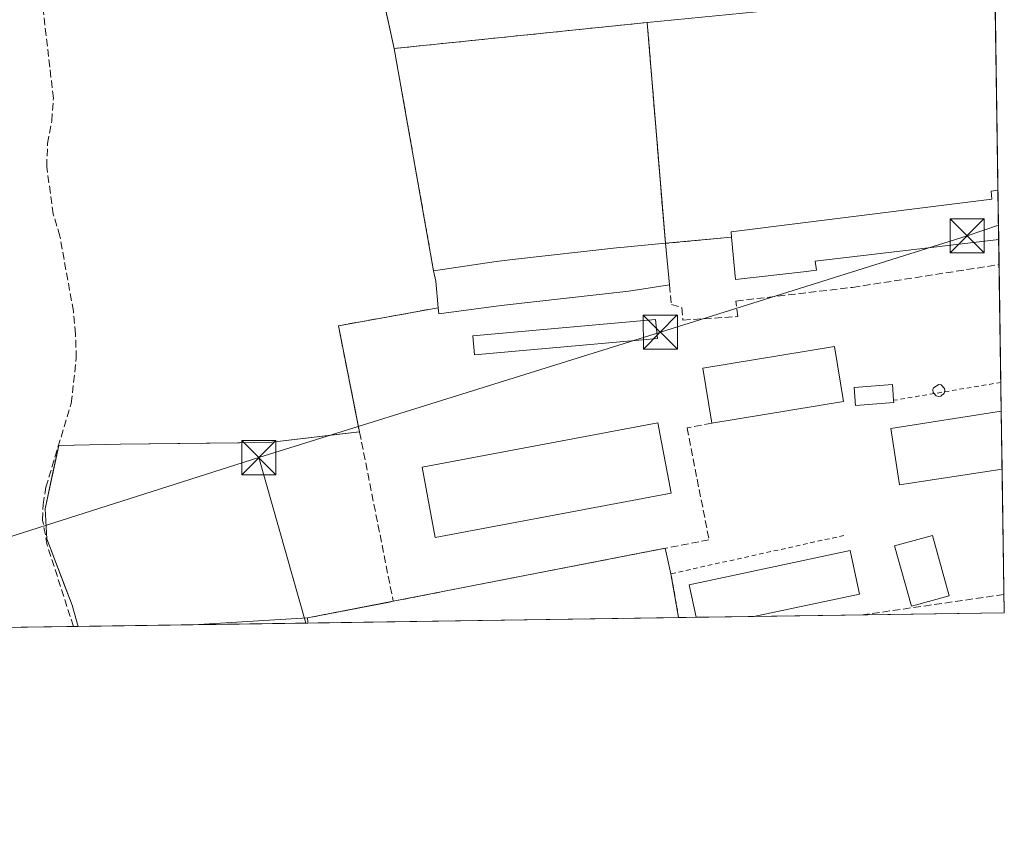
# Model space of a CAD drawing. Units: metres. Extents: x 601230 to 604696, y 4687526 to 4689890.
# Drawn here: x 604480 to 604696, y 4687526 to 4687707 of the extents above; entities that cross this region are included whole.
import ezdxf

# ---------------------------------------------------------------- set-up
doc = ezdxf.new("R2010")
doc.units = ezdxf.units.M
doc.header["$MEASUREMENT"] = 0
doc.linetypes.add('DGN Style 2', pattern=[1.6480167562047852, 0.988810053722871, -0.6592067024819142])
doc.linetypes.add('DGN Style 3', pattern=[2.307223458686699, 1.648016756204785, -0.6592067024819142])
for name, color, linetype, lineweight in [('Agrupación de edificios CxS', 7, 'Continuous', 0), ('Alambrada', 7, 'DGN Style 2', 0), ('Comarca CxS', 21, 'Continuous', 0), ('Comunidad Autónoma CxS', 142, 'Continuous', 0), ('Conducción de hidrocarburos lineal', 6, 'DGN Style 3', 0), ('Corriente artificial lineal', 4, 'DGN Style 3', 13), ('Cultivos herbáceos CxS', 92, 'Continuous', 0), ('Depósito genérico Cxs', 203, 'Continuous', 0), ('Edificación Cxs', 1, 'Continuous', 13), ('Edificación industrial Cxs', 135, 'Continuous', 13), ('Edificación ligera Cxs', 1, 'Continuous', 0), ('Municipio CxS', 4, 'Continuous', 0), ('Muro lineal', 1, 'DGN Style 3', 13), ('Núcleo urbano CxS', 7, 'Continuous', 0), ('Provincia CxS', 1, 'Continuous', 0), ('Tendido', 6, 'Continuous', 0), ('Torre de tendido puntual', 7, 'Continuous', 0)]:
    doc.layers.add(name, color=color, linetype=linetype, lineweight=lineweight)

# ---------------------------------------------------------------- blocks, each defined once
blk = doc.blocks.new('*U8')
at = {"layer": 'Cultivos herbáceos CxS', "color": 92, "linetype": 'Continuous', "lineweight": 0}
blk.add_polyline3d([(604554.0988999996, 4687735.880100001, 291.5304999999935), (604561.8701, 4687700.600099999, 291.9725999999937), (604569.7285000002, 4687656.289899999, 291.8745999999956), (604570.5301000001, 4687651.770099999, 291.8686000000016), (604571.0100999996, 4687649.4901, 291.8773999999976), (604571.5702000001, 4687643.610099999, 292.0889000000025), (604549.5900999998, 4687639.6601, 291.3732000000018), (604553.5927999998, 4687619.5767, 291.501099999994), (604554.2356000004, 4687616.351700001, 291.5485000000044), (604547.9323000005, 4687615.5955, 291.5374000000011), (604534.3831000002, 4687613.970000001, 291.5625), (604520.5663000002, 4687613.830499999, 291.5617999999959), (604501.6409, 4687613.6393, 291.7695999999996), (604488.0810000002, 4687613.308599999, 292.5494000000036), (604487.7390999999, 4687611.713, 292.514599999995), (604486.8870999999, 4687607.737199999, 292.212400000004), (604485.1043999996, 4687599.4179, 292.5671000000002), (604485.4351000005, 4687592.803300001, 292.5872999999993), (604489.5318, 4687582.199999999, 292.4532999999938), (604491.0576, 4687578.2512, 292.2992999999988), (604491.9453999996, 4687575.073000001, 292.2608999999939), (604492.3635, 4687573.576500001, 292.2587000000058), (601412.5362, 4687528.313300001, 288.0829999999987)], dxfattribs=at)
for points in [[(604636.0502000004, 4687659.140100001, 292.2658999999985), (604621.5100999996, 4687657.780099999, 291.9618000000046), (604621.2344000004, 4687661.127499999, 291.8684000000067), (604617.5100999996, 4687706.3201, 292.0059000000037), (604644.5543000001, 4687708.931700001, 292.3347000000067), (604662.0475000005, 4687710.262900001, 292.5311999999976), (604694.0162000004, 4687712.695, 292.3369999999995), (604694.6626000004, 4687669.439099999, 292.2145000000019), (604693.1401000004, 4687669.2301, 292.2237000000023), (604693.3000999996, 4687667.4801, 292.3269), (604651.7500999998, 4687662.280099999, 292.0292000000045), (604635.9501999998, 4687660.300100001, 292.2541000000056)], [(604624.4301000005, 4687575.5175, 292.4266000000061), (604517.6710999999, 4687573.9484, 293.1273999999976), (604542.8201000001, 4687575.4301, 292.3919000000024), (604560.8022999996, 4687578.933, 291.9532999999938), (604561.6601, 4687579.100099999, 291.8940000000002), (604621.4748999998, 4687590.763300001, 291.9012999999977), (604622.7401999999, 4687585.1501, 292.1408999999985), (604623.2460000003, 4687582.2665, 292.3552000000054)]]:
    blk.add_polyline3d(points, close=True, dxfattribs=at)
blk = doc.blocks.new('5TTEND')
at = {"layer": 'Torre de tendido puntual', "color": 7, "linetype": 'Continuous', "lineweight": 0}
for p, q in [((-0.375, 0.3754), (0.375, -0.3746)), ((0.3720000000000001, 0.3784000000000001), (-0.3720000000000001, -0.3776))]:
    blk.add_line(p, q, dxfattribs=at)
at = {"layer": 'Torre de tendido puntual', "color": 7, "linetype": 'Continuous', "lineweight": 0, "flags": 128}
blk.add_lwpolyline([(-0.375, -0.3746), (0.375, -0.3746), (0.375, 0.3754), (-0.375, 0.3754), (-0.3720000000000001, -0.3776)], dxfattribs=at)

msp = doc.modelspace()

# ---------------------------------------------------------------- linework, layer by layer
at = {"layer": 'Agrupación de edificios CxS', "color": 7, "linetype": 'Continuous', "lineweight": 0, "extrusion": (-0.00240249080899283, 0.03317194973593427, 0.9994467718636293), "elevation": 154339.7221109107, "flags": 128}
msp.add_lwpolyline([(-941609.1102366552, -4629161.507617763), (-941604.0001523606, -4629210.862922044), (-941659.907986829, -4629212.54969181)], dxfattribs=at)
at = {"layer": 'Agrupación de edificios CxS', "color": 7, "linetype": 'Continuous', "lineweight": 0, "extrusion": (-0.00312033778315655, 0.0378652989991999, 0.9992779806559435), "elevation": 175906.6929584493, "flags": 128}
msp.add_lwpolyline([(-987566.3638704475, -4618865.929498203), (-987566.3638704475, -4618817.189773509)], dxfattribs=at)
at = {"layer": 'Agrupación de edificios CxS', "color": 7, "linetype": 'Continuous', "lineweight": 0, "extrusion": (-0.0006218788484987954, 0.04163278775961502, 0.9991327860950519), "elevation": 195079.1386620293, "flags": 128}
msp.add_lwpolyline([(-674640.2362248626, -4674045.910469553), (-674640.2362248626, -4674035.08127146)], dxfattribs=at)
at = {"layer": 'Agrupación de edificios CxS', "color": 7, "linetype": 'Continuous', "lineweight": 0, "extrusion": (-0.06388842962233598, -0.005975809104804879, 0.9979391555931327), "elevation": -66347.50755503747, "flags": 128}
msp.add_lwpolyline([(-4610978.099348035, 1036427.371211876), (-4610978.099348035, 1036442.004834838)], dxfattribs=at)
at = {"layer": 'Agrupación de edificios CxS', "color": 7, "linetype": 'Continuous', "lineweight": 0, "extrusion": (0.005856204872809654, -0.3915555247906598, 0.9201358464218197), "elevation": -1831665.840828061, "flags": 128}
msp.add_lwpolyline([(674729.1880984213, 4304595.22253866), (674729.1880984213, 4304589.234274879)], dxfattribs=at)
at = {"layer": 'Agrupación de edificios CxS', "color": 7, "linetype": 'Continuous', "lineweight": 0, "extrusion": (-0.000196833795484794, 0.01317331792033044, 0.9999132087093494), "elevation": 61925.69502671075, "flags": 128}
msp.add_lwpolyline([(604694.9523219113, 4687244.065385903), (604695.3393890893, 4687218.162738281)], dxfattribs=at)
at = {"layer": 'Agrupación de edificios CxS', "color": 7, "linetype": 'Continuous', "lineweight": 0, "extrusion": (-0.9532021676624169, -0.104417560602354, 0.2837298021032042), "elevation": -1065667.739674773, "flags": 128}
msp.add_lwpolyline([(-4593935.28503148, 315626.9171938304), (-4593941.191046039, 315627.2119052096), (-4593943.509756508, 315626.4052553447)], dxfattribs=at)
at = {"layer": 'Agrupación de edificios CxS', "color": 7, "linetype": 'Continuous', "lineweight": 0, "extrusion": (-0.01813220579131789, -0.07488204832301253, 0.997027533196597), "elevation": -361689.144459533, "flags": 128}
msp.add_lwpolyline([(-515620.8622030445, 4684287.465450514), (-515630.8626766135, 4684309.090172441), (-515610.4296414516, 4684318.128919424)], dxfattribs=at)
at = {"layer": 'Agrupación de edificios CxS', "color": 7, "linetype": 'Continuous', "lineweight": 0, "extrusion": (-0.00623834008795039, 0.4178764616285942, 0.9084824411785366), "elevation": 1955343.091166103, "flags": 128}
msp.add_lwpolyline([(-674600.1681160637, -4249829.803567883), (-674600.1681160637, -4249822.827642097)], dxfattribs=at)
at = {"layer": 'Agrupación de edificios CxS', "color": 7, "linetype": 'Continuous', "lineweight": 0, "extrusion": (0.001618195507009488, -0.1082826863908219, 0.9941188265349812), "elevation": -506315.3500090093, "flags": 128}
msp.add_lwpolyline([(674672.686083659, 4650581.424976776), (674672.6860836591, 4650568.647813942)], dxfattribs=at)
at = {"layer": 'Agrupación de edificios CxS', "color": 7, "linetype": 'Continuous', "lineweight": 0, "extrusion": (0.001048030183095881, -0.07014233863935186, 0.9975364424235027), "elevation": -327872.1135272313, "flags": 128}
msp.add_lwpolyline([(674660.0664499936, 4666546.998256949), (674660.0664499935, 4666515.313371925)], dxfattribs=at)
at = {"layer": 'Agrupación de edificios CxS', "color": 7, "linetype": 'Continuous', "lineweight": 0, "extrusion": (-0.002510907824558659, -0.0004895990474132316, 0.9999967278119811), "elevation": -3521.130020020513, "flags": 128}
msp.add_lwpolyline([(604620.3021657728, 4687589.601182683), (604560.4872628782, 4687577.937981285)], dxfattribs=at)
at = {"layer": 'Agrupación de edificios CxS', "color": 7, "linetype": 'Continuous', "lineweight": 0, "extrusion": (-0.01729639863189211, 0.07673132442363007, 0.9969017697078094), "elevation": 349518.428406231, "flags": 128}
msp.add_lwpolyline([(-1620612.084076039, -4426113.037869625), (-1620612.084076039, -4426118.80979429)], dxfattribs=at)
at = {"layer": 'Agrupación de edificios CxS', "color": 7, "linetype": 'Continuous', "lineweight": 0, "extrusion": (-0.00863682255111095, 0.04922784431186532, 0.9987502313594864), "elevation": 225829.8407766753, "flags": 128}
msp.add_lwpolyline([(-1405571.575777465, -4506917.399728021), (-1405571.575777465, -4506927.191693867)], dxfattribs=at)
at = {"layer": 'Agrupación de edificios CxS', "color": 7, "linetype": 'Continuous', "lineweight": 0, "extrusion": (0.03965583847276503, 0.007724889978544817, 0.9991835369689803), "elevation": 60477.09782508957, "flags": 128}
msp.add_lwpolyline([(4485499.667305823, -1488464.968013359), (4485499.667305823, -1488445.758202552)], dxfattribs=at)
at = {"layer": 'Agrupación de edificios CxS', "color": 7, "linetype": 'Continuous', "lineweight": 0, "extrusion": (0.02611612708906515, 0.001538680086192268, 0.999657731610905), "elevation": 23293.57581225459, "flags": 128}
msp.add_lwpolyline([(4643904.699032491, -878886.8388495753), (4643904.699032491, -878861.6376132488)], dxfattribs=at)
at = {"layer": 'Agrupación de edificios CxS', "color": 7, "linetype": 'Continuous', "lineweight": 0, "extrusion": (-0.1851697860770616, -0.002719269896085919, 0.9827027810561074), "elevation": -124417.0244077214, "flags": 128}
msp.add_lwpolyline([(-4678192.023110292, 661800.581970345), (-4678192.023110292, 661796.659507068)], dxfattribs=at)
at = {"layer": 'Agrupación de edificios CxS', "color": 7, "linetype": 'Continuous', "lineweight": 0, "extrusion": (0.009459740477482265, 0.0001389976521036045, 0.9999552459934151), "elevation": 6664.905008109499, "flags": 128}
msp.add_lwpolyline([(604611.1451656613, 4687574.87947664), (604598.451997469, 4687574.692976638)], dxfattribs=at)
at = {"layer": 'Agrupación de edificios CxS', "color": 7, "linetype": 'Continuous', "lineweight": 0, "extrusion": (0.02103555564793174, 0.0003091559895025983, 0.9997786804194002), "elevation": 14461.69545772719, "flags": 128}
msp.add_lwpolyline([(4678184.245655155, -673360.617421443), (4678184.245655156, -673305.526181187)], dxfattribs=at)
at = {"layer": 'Agrupación de edificios CxS', "color": 7, "linetype": 'Continuous', "lineweight": 0, "extrusion": (0.07490008331260413, 0.0011006666321763, 0.9971904362019974), "elevation": 50730.39520499734, "flags": 128}
msp.add_lwpolyline([(4678185.388677458, -671415.7568939724), (4678185.388677458, -671390.3751499313)], dxfattribs=at)
at = {"layer": 'Agrupación de edificios CxS', "color": 7, "linetype": 'Continuous', "lineweight": 0}
msp.add_polyline3d([(604617.5100999996, 4687706.3201, 292.1132999999973), (604621.5100999996, 4687657.780099999, 293.9651000000013), (604636.0500999996, 4687659.140100001, 294.9040999999997), (604635.9501, 4687660.300100001, 294.3944000000047), (604651.7500999998, 4687662.280099999, 295.1717000000062), (604693.3000999996, 4687667.4801, 295.8733000000066), (604693.1401000004, 4687669.2301, 294.6278000000021), (604694.6624999996, 4687669.439099999, 294.6941999999981), (604696.0499999998, 4687576.57, 292.4504000000015), (604624.4301000005, 4687575.5175, 293.0031000000017), (604622.7401000002, 4687585.1501, 292.5136999999959), (604621.4748000001, 4687590.763300001, 292.059699999998), (604561.6601, 4687579.100099999, 291.9038), (604542.8201000001, 4687575.4301, 292.6799000000028), (604517.6710999999, 4687573.9484, 293.3392000000022), (604492.3635, 4687573.576500001, 295.2404999999999), (604491.0575000001, 4687578.2512, 293.6535000000004), (604485.4351000005, 4687592.803300001, 293.5019000000029), (604485.1043999996, 4687599.4179, 293.5973999999987), (604488.0810000002, 4687613.308599999, 293.8000999999931), (604501.6409, 4687613.6393, 295.3481000000029), (604534.3831000002, 4687613.970000001, 293.4575000000041), (604554.2356000004, 4687616.351700001, 291.9392999999982), (604549.5900999998, 4687639.6601, 293.6054000000004), (604571.5701000001, 4687643.610099999, 294.3018000000012), (604571.0100999996, 4687649.4901, 294.584400000007), (604570.5301000001, 4687651.770099999, 293.8108999999968), (604561.8701, 4687700.600099999, 292.1693999999989)], close=True, dxfattribs=at)
for points in [[(604636.0500999996, 4687659.140100001, 294.9040999999997), (604635.9501, 4687660.300100001, 294.3944000000047), (604651.7500999998, 4687662.280099999, 295.1717000000062), (604693.3000999996, 4687667.4801, 295.8733000000066), (604693.1401000004, 4687669.2301, 294.6278000000021), (604694.6623999998, 4687669.439099999, 294.6941999999981)], [(604492.3634000003, 4687573.576500001, 295.2404999999999), (604491.0575000001, 4687578.2512, 293.6535000000004), (604485.4351000005, 4687592.803300001, 293.5019000000029), (604485.1043999996, 4687599.4179, 293.5973999999987), (604488.0810000002, 4687613.308599999, 293.8000999999931), (604501.6409, 4687613.6393, 295.3481000000029), (604534.3831000002, 4687613.970000001, 293.4575000000041), (604554.2356000004, 4687616.351700001, 291.9392999999982)]]:
    msp.add_polyline3d(points, dxfattribs=at)
at = {"layer": 'Alambrada', "color": 7, "linetype": 'DGN Style 2', "lineweight": 0, "extrusion": (0.003274010723254622, 0.0005468317979536282, 0.9999944908992094), "elevation": 4836.262275711107, "flags": 128}
msp.add_lwpolyline([(604691.0927334824, 4687625.266936665), (604667.4992999764, 4687621.326336076)], dxfattribs=at)
at = {"layer": 'Alambrada', "color": 7, "linetype": 'DGN Style 2', "lineweight": 0, "extrusion": (-0.01386908345128474, 0.04829830662108681, 0.998736663040742), "elevation": 218309.0058357993, "flags": 128}
msp.add_lwpolyline([(-1874953.858274063, -4333132.52076232), (-1874914.962308091, -4333134.932695264), (-1874913.928058607, -4333125.195502491), (-1874913.928031007, -4333125.195411521)], dxfattribs=at)
at = {"layer": 'Alambrada', "color": 7, "linetype": 'DGN Style 2', "lineweight": 0}
msp.add_polyline3d([(604621.5100999996, 4687657.780099999, 293.9651000000013), (604617.5100999996, 4687706.3201, 292.1132999999973), (604561.8701, 4687700.600099999, 292.1693999999989), (604570.5301000001, 4687651.770099999, 293.8108999999968)], dxfattribs=at)
at = {"layer": 'Comarca CxS', "color": 21, "linetype": 'Continuous', "lineweight": 0, "flags": 128}
msp.add_lwpolyline([(603396.7974125431, 4687557.475294285), (601263.3000007535, 4687526.119983113), (601229.8700007561, 4689839.279983087), (604661.4900007804, 4689889.729983089), (604691.717674813, 4687866.539981174), (604696.0500007808, 4687576.569983114)], close=True, dxfattribs=at)
at = {"layer": 'Comunidad Autónoma CxS', "color": 142, "linetype": 'Continuous', "lineweight": 0, "flags": 128}
msp.add_lwpolyline([(603396.7974125431, 4687557.475294285), (601263.3000007535, 4687526.119983113), (601229.8700007561, 4689839.279983087), (604661.4900007804, 4689889.729983089), (604691.717674813, 4687866.539981174), (604696.0500007808, 4687576.569983114)], close=True, dxfattribs=at)
at = {"layer": 'Conducción de hidrocarburos lineal', "color": 6, "linetype": 'DGN Style 3', "lineweight": 0, "extrusion": (-0.003736702221838426, -0.0005389739435975352, 0.9999928732564016), "elevation": -4493.592629822073, "flags": 128}
msp.add_lwpolyline([(604692.8610600055, 4687578.848924924), (604661.821134283, 4687574.371824273)], dxfattribs=at)
at = {"layer": 'Corriente artificial lineal', "color": 4, "linetype": 'DGN Style 3', "lineweight": 13}
msp.add_polyline3d([(604491.3197999997, 4687573.561100001, 292.2483000000066), (604485.5701000001, 4687591.4101, 292.5956000000006), (604484.5301000001, 4687596.9301, 292.6266999999934), (604484.6300999997, 4687600.370100001, 292.5627999999998), (604485.2500999998, 4687604.1601, 292.3892000000051), (604490.8300999999, 4687622.600099999, 292.5268999999971), (604491.9401000004, 4687632.590100001, 292.1701999999932), (604491.7901, 4687637.8301, 292.3147000000026), (604491.3101000005, 4687642.890100001, 292.448000000004), (604488.3400999998, 4687659.370100001, 292.3606), (604486.8800999997, 4687664.190099999, 292.2802999999985), (604485.4401000004, 4687674.600099999, 292.1633000000002), (604485.6401000004, 4687679.720100001, 292.0963000000047), (604486.5401, 4687684.670100001, 292.010500000004), (604486.9200999998, 4687689.6601, 291.9287999999942), (604483.1901000004, 4687721.630100001, 291.9551999999967), (604482.7301000003, 4687737.0001, 292.229800000001), (604482.8701, 4687752.290100001, 291.8598000000056), (604482.6601, 4687754.610099999, 291.9309000000067), (604482.0900999998, 4687757.220100001, 292.0353999999934), (604480.4401000004, 4687760.110099999, 292.0546000000031)], dxfattribs=at)
at = {"layer": 'Cultivos herbáceos CxS', "color": 92, "linetype": 'Continuous', "lineweight": 0, "extrusion": (4.230394370008522e-05, -0.002831340183334261, 0.9999959908535346), "elevation": -12954.5925516844, "flags": 128}
msp.add_lwpolyline([(604694.0032918511, 4687694.805601987), (604694.6495970322, 4687651.549528605)], dxfattribs=at)
at = {"layer": 'Cultivos herbáceos CxS', "color": 92, "linetype": 'Continuous', "lineweight": 0, "extrusion": (-0.004298452966176175, -6.317765066403786e-05, 0.9999907596126486), "elevation": -2602.675785626888, "flags": 128}
msp.add_lwpolyline([(604620.1013246955, 4687575.362424088), (604538.5779712247, 4687574.164224085)], dxfattribs=at)
at = {"layer": 'Cultivos herbáceos CxS', "color": 92, "linetype": 'Continuous', "lineweight": 0, "extrusion": (0.001724566654890603, 2.534473553477319e-05, 0.9999985126126425), "elevation": 1453.53875081988, "flags": 128}
msp.add_lwpolyline([(604489.9168797284, 4687573.525865989), (604338.2593541062, 4687571.297065988)], dxfattribs=at)
at = {"layer": 'Cultivos herbáceos CxS', "color": 92, "linetype": 'Continuous', "lineweight": 0, "extrusion": (-0.009961941732577294, -0.0001450814620044315, 0.9999503681024806), "elevation": -6409.753536046229, "flags": 128}
msp.add_lwpolyline([(604465.279222687, 4687572.69579708), (604464.2354708724, 4687572.680597079)], dxfattribs=at)
at = {"layer": 'Cultivos herbáceos CxS', "color": 92, "linetype": 'Continuous', "lineweight": 0, "extrusion": (0.04161300080670274, 0.0006115873103660862, 0.9991336167524457), "elevation": 28315.52851772569, "flags": 128}
msp.add_lwpolyline([(4678184.114566639, -672768.0375426399), (4678184.114566639, -672742.7765315071)], dxfattribs=at)
at = {"layer": 'Cultivos herbáceos CxS', "color": 92, "linetype": 'Continuous', "lineweight": 0}
for points in [[(604692.8421, 4687791.280200001, 291.8564999999944), (604573.9855000004, 4687793.7941, 291.7826999999961), (604562.6136999996, 4687794.034700001, 291.8672999999981), (604562.7725000001, 4687790.2423, 291.9443000000028), (604564.0766000003, 4687759.2225, 291.7425999999978), (604567.2914000005, 4687737.8661, 291.8687000000064), (604559.1574999997, 4687736.641899999, 291.6974000000046), (604554.0988999996, 4687735.880100001, 291.5304999999935), (604561.8701, 4687700.600099999, 291.9725999999937)], [(604694.0162000004, 4687712.695, 292.3369999999995), (604662.0475000005, 4687710.262900001, 292.5311999999976), (604644.5543000001, 4687708.931700001, 292.3347000000067), (604617.5100999996, 4687706.3201, 292.0059000000037)], [(604617.5100999996, 4687706.3201, 292.0059000000037), (604621.2344000004, 4687661.127499999, 291.8684000000067), (604621.5100999996, 4687657.780099999, 291.9618000000046), (604636.0502000004, 4687659.140100001, 292.2658999999985), (604635.9501999998, 4687660.300100001, 292.2541000000056), (604651.7500999998, 4687662.280099999, 292.0292000000045), (604693.3000999996, 4687667.4801, 292.3269), (604693.1401000004, 4687669.2301, 292.2237000000023), (604694.6624999996, 4687669.439099999, 292.2145000000019)], [(604561.8701, 4687700.600099999, 291.9725999999937), (604569.7285000002, 4687656.289899999, 291.8745999999956), (604570.5301000001, 4687651.770099999, 291.8686000000016), (604571.0100999996, 4687649.4901, 291.8773999999976), (604571.5702000001, 4687643.610099999, 292.0889000000025), (604549.5900999998, 4687639.6601, 291.3732000000018), (604553.5927999998, 4687619.5767, 291.501099999994), (604554.2356000004, 4687616.351700001, 291.5485000000044), (604547.9323000005, 4687615.5955, 291.5374000000011), (604534.3831000002, 4687613.970000001, 291.5625), (604520.5663000002, 4687613.830499999, 291.5617999999959), (604501.6409, 4687613.6393, 291.7695999999996), (604488.0810000002, 4687613.308599999, 292.5494000000036), (604487.7390999999, 4687611.713, 292.514599999995), (604486.8870999999, 4687607.737199999, 292.212400000004), (604485.1043999996, 4687599.4179, 292.5671000000002), (604485.4351000005, 4687592.803300001, 292.5872999999993), (604489.5318, 4687582.199999999, 292.4532999999938), (604491.0576, 4687578.2512, 292.2992999999988), (604491.9453999996, 4687575.073000001, 292.2608999999939), (604492.3635, 4687573.5766, 292.2587000000058)], [(604624.4301000005, 4687575.5175, 292.4266000000061), (604623.2460000003, 4687582.2665, 292.3552000000054), (604622.7401999999, 4687585.1501, 292.1408999999985), (604621.4748999998, 4687590.763300001, 291.9012999999977), (604561.6601, 4687579.100099999, 291.8940000000002), (604560.8022999996, 4687578.933, 291.9532999999938), (604542.8201000001, 4687575.4301, 292.3919000000024), (604517.6737000003, 4687573.9486, 293.1272000000026)]]:
    msp.add_polyline3d(points, dxfattribs=at)
at = {"layer": 'Depósito genérico Cxs', "color": 203, "linetype": 'Continuous', "lineweight": 0, "elevation": 293.2155999999959, "flags": 128}
msp.add_lwpolyline([(604682.0701000001, 4687624.1801), (604681.5500999996, 4687624.110099999), (604681.0301000001, 4687624.2301), (604680.3701, 4687625.020099999), (604680.3000999996, 4687625.540100001), (604680.4600999998, 4687626.050100001), (604681.6201, 4687626.7501), (604682.1401000004, 4687626.6501), (604682.8601000002, 4687625.9001), (604682.9401000004, 4687625.380100001), (604682.8201000001, 4687624.880100001)], close=True, dxfattribs=at)
at = {"layer": 'Depósito genérico Cxs', "color": 203, "linetype": 'Continuous', "lineweight": 0, "extrusion": (-0.04849472307506694, 0.06847162498584608, 0.9964737319195476), "elevation": 291937.5370396226, "flags": 128}
msp.add_lwpolyline([(-3202761.446214874, -3463605.419106539), (-3202761.246839698, -3463605.243909052), (-3202760.23021725, -3463605.105657975)], dxfattribs=at)
at = {"layer": 'Depósito genérico Cxs', "color": 203, "linetype": 'Continuous', "lineweight": 0}
for points in [[(604680.5914000003, 4687624.755200001, 293.1607999999979), (604680.3701, 4687625.020099999, 293.1515000000072), (604680.3000999996, 4687625.540100001, 293.1371999999974), (604680.4600999998, 4687626.050100001, 293.1180000000023), (604681.6201, 4687626.7501, 293.034799999994), (604682.1401000004, 4687626.6501, 293.0158999999985), (604682.8601000002, 4687625.9001, 293.1183000000019), (604682.9401000004, 4687625.380100001, 293.1757000000071), (604682.8819000004, 4687625.137800001, 293.1892999999982)], [(604682.0701000001, 4687624.1801, 293.2155999999959), (604681.5500999996, 4687624.110099999, 293.2081000000035), (604681.0301000001, 4687624.2301, 293.1892999999982), (604680.5914000003, 4687624.755200001, 293.1607999999979)]]:
    msp.add_polyline3d(points, dxfattribs=at)
at = {"layer": 'Edificación Cxs', "color": 1, "linetype": 'Continuous', "lineweight": 13, "elevation": 294.6497999999993, "flags": 128}
msp.add_lwpolyline([(604585.3901000004, 4687644.100099999), (604571.7001, 4687642.2601), (604571.5701000001, 4687643.610099999), (604571.0100999996, 4687649.4901), (604570.5301000001, 4687651.770099999), (604584.3000999996, 4687653.8201), (604588.5100999996, 4687654.290100001), (604610.7401000002, 4687656.770099999), (604611.4901000002, 4687656.860099999), (604612.4200999998, 4687656.960100001), (604621.5100999996, 4687657.780099999), (604622.4200999998, 4687648.620100001), (604613.4901000002, 4687647.2601)], close=True, dxfattribs=at)
at = {"layer": 'Edificación Cxs', "color": 1, "linetype": 'Continuous', "lineweight": 13, "extrusion": (0.00627317777640677, -0.06314539386405703, 0.9979846223636608), "elevation": -291917.7259547173, "flags": 128}
msp.add_lwpolyline([(1065073.841415795, 4595661.483815835), (1065073.841415795, 4595652.260135654)], dxfattribs=at)
at = {"layer": 'Edificación Cxs', "color": 1, "linetype": 'Continuous', "lineweight": 13, "extrusion": (-0.9532021676624169, -0.104417560602354, 0.2837298021032042), "elevation": -1065667.739674773, "flags": 128}
msp.add_lwpolyline([(-4593935.28503148, 315626.9171938304), (-4593941.191046039, 315627.2119052096), (-4593943.509756508, 315626.4052553447)], dxfattribs=at)
at = {"layer": 'Edificación Cxs', "color": 1, "linetype": 'Continuous', "lineweight": 13, "extrusion": (-0.09747613923971604, 0.872316370404571, 0.4791268644139202), "elevation": 4030316.936952163, "flags": 128}
msp.add_lwpolyline([(-1121459.172941618, -2199657.394601798), (-1121450.147146246, -2199656.643473051), (-1121421.870031733, -2199656.602003179)], dxfattribs=at)
at = {"layer": 'Edificación Cxs', "color": 1, "linetype": 'Continuous', "lineweight": 13, "extrusion": (0.02516677521831355, -0.2645787039881902, 0.964035654330814), "elevation": -1224751.836882356, "flags": 128}
msp.add_lwpolyline([(1045754.70060424, 4443637.117702404), (1045740.897884957, 4443636.56234113), (1045740.896304341, 4443637.969181104)], dxfattribs=at)
at = {"layer": 'Edificación Cxs', "color": 1, "linetype": 'Continuous', "lineweight": 13}
for points in [[(604570.5301000001, 4687651.770099999, 293.8108999999968), (604584.3000999996, 4687653.8201, 294.6497999999993), (604588.5100999996, 4687654.290100001, 294.5991999999969), (604610.7401000002, 4687656.770099999, 294.5767999999953), (604611.4901000002, 4687656.860099999, 294.5776000000042), (604612.4200999998, 4687656.960100001, 294.5841999999975), (604621.5100999996, 4687657.780099999, 293.9651000000013)], [(604622.7500999998, 4687602.870100001, 294.193299999999), (604570.8800999997, 4687593.130100001, 294.2688000000053), (604567.9901000002, 4687608.550100001, 294.0467999999965), (604619.8501000004, 4687618.290100001, 293.8274999999995), (604622.7500999998, 4687602.870100001, 294.193299999999)]]:
    msp.add_polyline3d(points, dxfattribs=at)
msp.add_3dface([(604622.7500999998, 4687602.870100001, 294.2688000000053), (604570.8800999997, 4687593.130100001, 294.2688000000053), (604567.9901000002, 4687608.550100001, 294.2688000000053), (604619.8501000004, 4687618.290100001, 294.2688000000053)], dxfattribs=at)
at = {"layer": 'Edificación industrial Cxs', "color": 135, "linetype": 'Continuous', "lineweight": 13, "elevation": 295.8733000000067, "flags": 128}
msp.add_lwpolyline([(604651.9200999998, 4687651.530099999), (604636.9401000004, 4687649.800100001), (604636.0500999996, 4687659.140100001), (604635.9501, 4687660.300100001), (604651.7500999998, 4687662.280099999), (604693.3000999996, 4687667.4801), (604693.1401000004, 4687669.2301), (604694.6624999996, 4687669.439099999), (604694.8240999999, 4687658.6205), (604694.8201000001, 4687658.620100001), (604654.4801000003, 4687653.850099999), (604654.7100999998, 4687651.850099999)], close=True, dxfattribs=at)
at = {"layer": 'Edificación industrial Cxs', "color": 135, "linetype": 'Continuous', "lineweight": 13, "extrusion": (-0.0006218788484987954, 0.04163278775961502, 0.9991327860950519), "elevation": 195079.1386620293, "flags": 128}
msp.add_lwpolyline([(-674640.2362248626, -4674045.910469553), (-674640.2362248626, -4674035.08127146)], dxfattribs=at)
at = {"layer": 'Edificación industrial Cxs', "color": 135, "linetype": 'Continuous', "lineweight": 13, "extrusion": (-0.02803342724358838, -0.1218883598960498, 0.9921478492033482), "elevation": -588028.516589309, "flags": 128}
msp.add_lwpolyline([(-461426.786860546, 4667010.679531014), (-461440.9979569274, 4667005.596000621), (-461443.9587883716, 4667014.569335255)], dxfattribs=at)
at = {"layer": 'Edificación industrial Cxs', "color": 135, "linetype": 'Continuous', "lineweight": 13, "extrusion": (0.002269983910842161, 0.0003715374218712653, 0.9999973545629952), "elevation": 3408.23936366684, "flags": 128}
msp.add_lwpolyline([(604658.434769433, 4687622.077351351), (604629.4746908221, 4687617.337351024)], dxfattribs=at)
at = {"layer": 'Edificación industrial Cxs', "color": 135, "linetype": 'Continuous', "lineweight": 13, "extrusion": (0.001618195507009488, -0.1082826863908219, 0.9941188265349812), "elevation": -506315.3500090093, "flags": 128}
msp.add_lwpolyline([(674672.686083659, 4650581.424976776), (674672.6860836591, 4650568.647813942)], dxfattribs=at)
at = {"layer": 'Edificación industrial Cxs', "color": 135, "linetype": 'Continuous', "lineweight": 13}
for points in [[(604636.0500999996, 4687659.140100001, 294.9040999999997), (604635.9501, 4687660.300100001, 294.3944000000047), (604651.7500999998, 4687662.280099999, 295.1717000000062), (604693.3000999996, 4687667.4801, 295.8733000000066), (604693.1401000004, 4687669.2301, 294.6278000000021), (604694.6623999998, 4687669.439099999, 294.6941999999981)], [(604694.824, 4687658.6205, 295.1450999999943), (604694.8201000001, 4687658.620100001, 295.1447999999946), (604654.4801000003, 4687653.850099999, 294.7329000000027), (604654.7100999998, 4687651.850099999, 293.8684000000067), (604651.9200999998, 4687651.530099999, 294.4176000000007)], [(604631.7001, 4687618.280099999, 294.1103000000003), (604629.7301000003, 4687630.350099999, 294.0559999999969), (604658.6901000004, 4687635.0801, 293.7351000000053), (604660.6601, 4687623.020099999, 294.0427999999956)], [(604695.5778000001, 4687608.1733, 294.6731), (604672.9901000002, 4687604.6601, 294.5549000000028), (604671.0601000005, 4687617.090100001, 295.2566999999981), (604695.3880000003, 4687620.8739, 296.0568000000058)]]:
    msp.add_polyline3d(points, dxfattribs=at)
for points in [[(604660.6601, 4687623.020099999, 294.1103000000003), (604631.7001, 4687618.280099999, 294.1103000000003), (604629.7301000003, 4687630.350099999, 294.1103000000003), (604658.6901000004, 4687635.0801, 294.1103000000003)], [(604695.5778999999, 4687608.1733, 296.0568000000058), (604672.9901000002, 4687604.6601, 296.0568000000058), (604671.0601000005, 4687617.090100001, 296.0568000000058), (604695.3881000001, 4687620.8739, 296.0568000000058)]]:
    msp.add_3dface(points, dxfattribs=at)
at = {"layer": 'Edificación ligera Cxs', "color": 1, "linetype": 'Continuous', "lineweight": 0, "flags": 128}
for points, elevation in [([(604671.7401000002, 4687622.790100001), (604663.3201000001, 4687622.130100001), (604663.0100999996, 4687626.0701), (604671.4301000005, 4687626.7301), (604671.7001, 4687623.270099999)], 293.880600000004), ([(604640.9769000001, 4687575.760600001), (604628.2843000004, 4687575.574100001), (604626.7701000003, 4687582.7401), (604662.1801000005, 4687590.2401), (604664.2100999998, 4687580.6801)], 293.7295000000013)]:
    msp.add_lwpolyline(points, close=True, dxfattribs=dict(at, elevation=elevation))
at = {"layer": 'Edificación ligera Cxs', "color": 1, "linetype": 'Continuous', "lineweight": 0, "extrusion": (0.01558040692745712, -0.1869648820893811, 0.9822430370256022), "elevation": -866711.8867394992, "flags": 128}
msp.add_lwpolyline([(991868.9438319693, 4539212.087676602), (991868.9438319693, 4539211.597305316)], dxfattribs=at)
at = {"layer": 'Edificación ligera Cxs', "color": 1, "linetype": 'Continuous', "lineweight": 0, "extrusion": (0.009459740477482265, 0.0001389976521036045, 0.9999552459934151), "elevation": 6664.905008109499, "flags": 128}
msp.add_lwpolyline([(604611.1451656613, 4687574.87947664), (604598.451997469, 4687574.692976638)], dxfattribs=at)
at = {"layer": 'Edificación ligera Cxs', "color": 1, "linetype": 'Continuous', "lineweight": 0}
for points in [[(604619.7401000002, 4687636.8301, 292.9556000000011), (604579.5601000005, 4687633.2501, 292.6649999999936), (604579.1901000004, 4687637.4301, 293.3742000000057), (604619.3701, 4687641.0101, 293.1104999999953), (604619.7401000002, 4687636.8301, 292.9556000000011)], [(604671.7401000002, 4687622.790100001, 293.1288000000059), (604663.3201000001, 4687622.130100001, 293.3353000000061), (604663.0100999996, 4687626.0701, 293.6631999999955), (604671.4301000005, 4687626.7301, 293.8806000000041), (604671.7001, 4687623.270099999, 293.2207999999956)], [(604683.9200999998, 4687580.290100001, 293.1463999999978), (604675.6101000002, 4687577.9901, 293.2810999999929), (604671.9200999998, 4687591.290100001, 293.4936000000016), (604680.2401000002, 4687593.590100001, 293.3181999999942), (604683.9200999998, 4687580.290100001, 293.1463999999978)], [(604628.2843000004, 4687575.574100001, 293.7295000000013), (604626.7701000003, 4687582.7401, 293.4875999999931), (604662.1801000005, 4687590.2401, 293.1016999999993), (604664.2100999998, 4687580.6801, 292.7859999999928), (604640.9769000001, 4687575.760600001, 293.6094000000012)]]:
    msp.add_polyline3d(points, dxfattribs=at)
for points in [[(604619.7401000002, 4687636.8301, 293.3742000000057), (604579.5601000005, 4687633.2501, 293.3742000000057), (604579.1901000004, 4687637.4301, 293.3742000000057), (604619.3701, 4687641.0101, 293.3742000000057)], [(604683.9200999998, 4687580.290100001, 293.4936000000016), (604675.6101000002, 4687577.9901, 293.4936000000016), (604671.9200999998, 4687591.290100001, 293.4936000000016), (604680.2401000002, 4687593.590100001, 293.4936000000016)]]:
    msp.add_3dface(points, dxfattribs=at)
at = {"layer": 'Municipio CxS', "color": 4, "linetype": 'Continuous', "lineweight": 0, "flags": 128}
msp.add_lwpolyline([(604691.717674813, 4687866.539981174), (604696.0500007808, 4687576.569983114), (603396.7974125431, 4687557.475294285)], dxfattribs=at)
at = {"layer": 'Muro lineal', "color": 1, "linetype": 'DGN Style 3', "lineweight": 13, "extrusion": (-0.06388842962233598, -0.005975809104804879, 0.9979391555931327), "elevation": -66347.50755503747, "flags": 128}
msp.add_lwpolyline([(-4610978.099348035, 1036442.004834838), (-4610978.099348035, 1036427.371211876)], dxfattribs=at)
at = {"layer": 'Muro lineal', "color": 1, "linetype": 'DGN Style 3', "lineweight": 13, "extrusion": (-0.02569030891471137, -0.03319323716740945, 0.9991187201900558), "elevation": -170835.6540654962, "flags": 128}
msp.add_lwpolyline([(-2391010.746057091, 4073498.775848301), (-2391025.710478921, 4073482.184466434), (-2390979.099095734, 4073441.644697071)], dxfattribs=at)
at = {"layer": 'Muro lineal', "color": 1, "linetype": 'DGN Style 3', "lineweight": 13, "extrusion": (0.0720749598000764, -0.1618728208578415, 0.9841759954588115), "elevation": -714930.6098661312, "flags": 128}
msp.add_lwpolyline([(2458999.152698036, 3972542.019396623), (2458980.44887895, 3972546.399348998), (2458980.076895194, 3972545.332155346)], dxfattribs=at)
at = {"layer": 'Muro lineal', "color": 1, "linetype": 'DGN Style 3', "lineweight": 13}
for points in [[(604622.4200999998, 4687648.620100001, 293.3797999999952), (604622.8501000004, 4687644.3301, 292.8902999999991), (604625.1401000004, 4687643.6501, 292.7581000000064), (604625.3701, 4687640.9101, 292.5959000000003), (604637.4200999998, 4687641.690099999, 292.5013999999938), (604637.0301000001, 4687645.0801, 292.7124999999942), (604662.6901000004, 4687648.100099999, 292.418399999995), (604694.9001000002, 4687653.110099999, 292.7994999999937), (604694.9063999997, 4687653.111099999, 292.8000999999931)], [(604631.7001, 4687618.280099999, 294.1103000000003), (604626.3000999996, 4687617.2301, 292.7624000000069), (604631.1001000004, 4687592.640100001, 292.3147000000026), (604561.6601, 4687579.100099999, 291.9038)]]:
    msp.add_polyline3d(points, dxfattribs=at)
at = {"layer": 'Núcleo urbano CxS', "color": 7, "linetype": 'Continuous', "lineweight": 0, "extrusion": (-0.000592231129849003, -6.088357410506026e-05, 0.9999998227777239), "elevation": -351.471778005528, "flags": 128}
msp.add_lwpolyline([(604617.5770038936, 4687706.30738936), (604561.93699393, 4687700.587389348)], dxfattribs=at)
at = {"layer": 'Núcleo urbano CxS', "color": 7, "linetype": 'Continuous', "lineweight": 0, "extrusion": (-0.0001069776126928397, 0.007161806925935221, 0.9999743482096659), "elevation": 33799.70166821382, "flags": 128}
msp.add_lwpolyline([(604694.6903009071, 4687547.589327112), (604694.8519091974, 4687536.770449651)], dxfattribs=at)
at = {"layer": 'Núcleo urbano CxS', "color": 7, "linetype": 'Continuous', "lineweight": 0, "extrusion": (-0.0001385149179644971, 0.009272589186191763, 0.999956999027159), "elevation": 43675.25281021278, "flags": 128}
msp.add_lwpolyline([(604694.8587870909, 4687455.157985442), (604694.9410941685, 4687449.648348575)], dxfattribs=at)
at = {"layer": 'Núcleo urbano CxS', "color": 7, "linetype": 'Continuous', "lineweight": 0, "extrusion": (-0.000549230617903115, 0.03675786225326436, 0.9993240505002862), "elevation": 172268.1358826428, "flags": 128}
msp.add_lwpolyline([(-674661.8276895272, -4674922.760101415), (-674661.8276895272, -4674896.839289169)], dxfattribs=at)
at = {"layer": 'Núcleo urbano CxS', "color": 7, "linetype": 'Continuous', "lineweight": 0, "extrusion": (0.001411658780808393, -0.0944603942471097, 0.9955276194753049), "elevation": -441649.5067168779, "flags": 128}
msp.add_lwpolyline([(674673.9754156512, 4657173.616099287), (674673.9754156512, 4657167.250120628)], dxfattribs=at)
at = {"layer": 'Núcleo urbano CxS', "color": 7, "linetype": 'Continuous', "lineweight": 0, "extrusion": (-9.570562509868333e-05, 0.006407584934783013, 0.9999794666370591), "elevation": 30271.14473145917, "flags": 128}
msp.add_lwpolyline([(604695.4133436072, 4687523.138114669), (604695.603051397, 4687510.437253936)], dxfattribs=at)
at = {"layer": 'Núcleo urbano CxS', "color": 7, "linetype": 'Continuous', "lineweight": 0, "extrusion": (0.0001525248131129786, -0.01020814788050396, 0.9999478838684701), "elevation": -47466.80561726378, "flags": 128}
msp.add_lwpolyline([(604695.5261075714, 4687367.858082785), (604695.998356788, 4687336.253136026)], dxfattribs=at)
at = {"layer": 'Núcleo urbano CxS', "color": 7, "linetype": 'Continuous', "lineweight": 0, "extrusion": (0.02149939402957073, 0.000315724590967399, 0.9997688114631021), "elevation": 14771.40071983824, "flags": 128}
msp.add_lwpolyline([(4678192.023110292, -673232.0633833123), (4678192.023110292, -673228.2078763924)], dxfattribs=at)
at = {"layer": 'Núcleo urbano CxS', "color": 7, "linetype": 'Continuous', "lineweight": 0, "extrusion": (-0.002575739647917454, -3.784689065655842e-05, 0.9999966820609353), "elevation": -1442.432474299719, "flags": 128}
msp.add_lwpolyline([(604639.7242566072, 4687575.709365629), (604627.031614485, 4687575.522865629)], dxfattribs=at)
at = {"layer": 'Núcleo urbano CxS', "color": 7, "linetype": 'Continuous', "lineweight": 0, "extrusion": (-0.001396023076557875, -2.051711411027767e-05, 0.999999025348834), "elevation": -647.8921685307049, "flags": 128}
msp.add_lwpolyline([(604695.869031119, 4687576.557693746), (604640.7958774306, 4687575.748293745)], dxfattribs=at)
at = {"layer": 'Núcleo urbano CxS', "color": 7, "linetype": 'Continuous', "lineweight": 0, "extrusion": (-0.03429804661295666, -0.0005041518482155804, 0.999411521761406), "elevation": -22804.06943057291, "flags": 128}
msp.add_lwpolyline([(-4678182.689543194, 672962.0494426345), (-4678182.689543193, 672936.7242053909)], dxfattribs=at)
at = {"layer": 'Núcleo urbano CxS', "color": 7, "linetype": 'Continuous', "lineweight": 0}
for points in [[(604692.8421, 4687791.280200001, 291.8564999999944), (604694.0162000004, 4687712.695, 292.3369999999995), (604662.0475000005, 4687710.262900001, 292.5311999999976), (604644.5543000001, 4687708.931700001, 292.3347000000067), (604617.5100999996, 4687706.3201, 292.0059000000037), (604561.8701, 4687700.600099999, 291.9725999999937), (604554.0988999996, 4687735.880100001, 291.5304999999935), (604559.1574999997, 4687736.641899999, 291.6974000000046), (604567.2914000005, 4687737.8661, 291.8687000000064), (604564.0766000003, 4687759.2225, 291.7425999999978), (604562.7725000001, 4687790.2423, 291.9443000000028), (604562.6136999996, 4687794.034700001, 291.8672999999981), (604573.9855000004, 4687793.7941, 291.7826999999961)], [(604694.6626000004, 4687669.439099999, 292.2145000000019), (604696.0499999998, 4687576.57, 292.4532999999938), (604624.4301000005, 4687575.5175, 292.4266000000061), (604623.2460000003, 4687582.2665, 292.3552000000054), (604622.7401999999, 4687585.1501, 292.1408999999985), (604621.4748999998, 4687590.763300001, 291.9012999999977), (604561.6601, 4687579.100099999, 291.8940000000002), (604560.8022999996, 4687578.933, 291.9532999999938), (604542.8201000001, 4687575.4301, 292.3919000000024), (604517.6710999999, 4687573.9484, 293.1273999999976), (604492.3635, 4687573.576500001, 292.2587000000058), (604491.9453999996, 4687575.073000001, 292.2608999999939), (604491.0576, 4687578.2512, 292.2992999999988), (604489.5318, 4687582.199999999, 292.4532999999938), (604485.4351000005, 4687592.803300001, 292.5872999999993), (604485.1043999996, 4687599.4179, 292.5671000000002), (604486.8870999999, 4687607.737199999, 292.212400000004), (604487.7390999999, 4687611.713, 292.514599999995), (604488.0810000002, 4687613.308599999, 292.5494000000036), (604501.6409, 4687613.6393, 291.7695999999996), (604520.5663000002, 4687613.830499999, 291.5617999999959), (604534.3831000002, 4687613.970000001, 291.5625), (604547.9323000005, 4687615.5955, 291.5374000000011), (604554.2356000004, 4687616.351700001, 291.5485000000044), (604553.5927999998, 4687619.5767, 291.501099999994), (604549.5900999998, 4687639.6601, 291.3732000000018), (604571.5702000001, 4687643.610099999, 292.0889000000025), (604571.0100999996, 4687649.4901, 291.8773999999976), (604570.5301000001, 4687651.770099999, 291.8686000000016), (604569.7285000002, 4687656.289899999, 291.8745999999956), (604561.8701, 4687700.600099999, 291.9725999999937), (604617.5100999996, 4687706.3201, 292.0059000000037), (604621.2344000004, 4687661.127499999, 291.8684000000067), (604621.5100999996, 4687657.780099999, 291.9618000000046), (604636.0502000004, 4687659.140100001, 292.2658999999985), (604635.9501999998, 4687660.300100001, 292.2541000000056), (604651.7500999998, 4687662.280099999, 292.0292000000045), (604693.3000999996, 4687667.4801, 292.3269), (604693.1401000004, 4687669.2301, 292.2237000000023)]]:
    msp.add_polyline3d(points, close=True, dxfattribs=at)
for points in [[(604692.8421, 4687791.280200001, 291.8564999999944), (604573.9855000004, 4687793.7941, 291.7826999999961), (604562.6136999996, 4687794.034700001, 291.8672999999981), (604562.7725000001, 4687790.2423, 291.9443000000028), (604564.0766000003, 4687759.2225, 291.7425999999978), (604567.2914000005, 4687737.8661, 291.8687000000064), (604559.1574999997, 4687736.641899999, 291.6974000000046), (604554.0988999996, 4687735.880100001, 291.5304999999935), (604561.8701, 4687700.600099999, 291.9725999999937)], [(604694.0162000004, 4687712.695, 292.3369999999995), (604662.0475000005, 4687710.262900001, 292.5311999999976), (604644.5543000001, 4687708.931700001, 292.3347000000067), (604617.5100999996, 4687706.3201, 292.0059000000037)], [(604617.5100999996, 4687706.3201, 292.0059000000037), (604621.2344000004, 4687661.127499999, 291.8684000000067), (604621.5100999996, 4687657.780099999, 291.9618000000046), (604636.0502000004, 4687659.140100001, 292.2658999999985), (604635.9501999998, 4687660.300100001, 292.2541000000056), (604651.7500999998, 4687662.280099999, 292.0292000000045), (604693.3000999996, 4687667.4801, 292.3269), (604693.1401000004, 4687669.2301, 292.2237000000023), (604694.6624999996, 4687669.439099999, 292.2145000000019)], [(604561.8701, 4687700.600099999, 291.9725999999937), (604569.7285000002, 4687656.289899999, 291.8745999999956), (604570.5301000001, 4687651.770099999, 291.8686000000016), (604571.0100999996, 4687649.4901, 291.8773999999976), (604571.5702000001, 4687643.610099999, 292.0889000000025), (604549.5900999998, 4687639.6601, 291.3732000000018), (604553.5927999998, 4687619.5767, 291.501099999994), (604554.2356000004, 4687616.351700001, 291.5485000000044), (604547.9323000005, 4687615.5955, 291.5374000000011), (604534.3831000002, 4687613.970000001, 291.5625), (604520.5663000002, 4687613.830499999, 291.5617999999959), (604501.6409, 4687613.6393, 291.7695999999996), (604488.0810000002, 4687613.308599999, 292.5494000000036), (604487.7390999999, 4687611.713, 292.514599999995), (604486.8870999999, 4687607.737199999, 292.212400000004), (604485.1043999996, 4687599.4179, 292.5671000000002), (604485.4351000005, 4687592.803300001, 292.5872999999993), (604489.5318, 4687582.199999999, 292.4532999999938), (604491.0576, 4687578.2512, 292.2992999999988), (604491.9453999996, 4687575.073000001, 292.2608999999939), (604492.3635, 4687573.5766, 292.2587000000058)], [(604624.4301000005, 4687575.5175, 292.4266000000061), (604623.2460000003, 4687582.2665, 292.3552000000054), (604622.7401999999, 4687585.1501, 292.1408999999985), (604621.4748999998, 4687590.763300001, 291.9012999999977), (604561.6601, 4687579.100099999, 291.8940000000002), (604560.8022999996, 4687578.933, 291.9532999999938), (604542.8201000001, 4687575.4301, 292.3919000000024), (604517.6737000003, 4687573.9486, 293.1272000000026)]]:
    msp.add_polyline3d(points, dxfattribs=at)
at = {"layer": 'Provincia CxS', "color": 1, "linetype": 'Continuous', "lineweight": 0, "flags": 128}
msp.add_lwpolyline([(603396.7974125431, 4687557.475294285), (601263.3000007535, 4687526.119983113), (601229.8700007561, 4689839.279983087), (604661.4900007804, 4689889.729983089), (604691.717674813, 4687866.539981174), (604696.0500007808, 4687576.569983114)], close=True, dxfattribs=at)
at = {"layer": 'Tendido', "color": 6, "linetype": 'Continuous', "lineweight": 0, "extrusion": (0.2795926672066817, -0.9012151909278958, 0.3311179851428337), "elevation": -4055425.959581418, "flags": 128}
msp.add_lwpolyline([(1966231.381575904, 1423411.980638375), (1966291.96490738, 1423412.388230932), (1966358.631239733, 1423413.839815762)], dxfattribs=at)
at = {"layer": 'Tendido', "color": 6, "linetype": 'Continuous', "lineweight": 0, "extrusion": (0.008154154862519051, -0.02864053153138038, 0.9995565165172393), "elevation": -129032.6618809677, "flags": 128}
msp.add_lwpolyline([(1865012.424473601, 4340956.55653978), (1865012.424473601, 4340994.375532398)], dxfattribs=at)
at = {"layer": 'Tendido', "color": 6, "linetype": 'Continuous', "lineweight": 0}
msp.add_polyline3d([(604694.7774, 4687661.746400001, 297.1742999999988), (604687.8713999996, 4687659.4373, 295.6334000000061), (604620.4024999999, 4687638.270600001, 292.9284000000043), (604532.0999999996, 4687610.67, 293.6812000000064)], dxfattribs=at)

# ---------------------------------------------------------------- block references
at = {"layer": 'Cultivos herbáceos CxS', "color": 92, "linetype": 'Continuous', "lineweight": 0}
msp.add_blockref('*U8', (0, 0), dxfattribs=at)
at = {"layer": 'Torre de tendido puntual', "color": 7, "linetype": 'Continuous', "lineweight": 0, "xscale": 10, "yscale": 10, "zscale": 10}
for p in [(604687.8713999996, 4687659.4373, 295.6334000000061), (604620.4024999999, 4687638.270600001, 292.9284000000043), (604532.0999999996, 4687610.67, 293.6812000000064)]:
    msp.add_blockref('5TTEND', p, dxfattribs=at)

doc.saveas('drawing.dxf')
